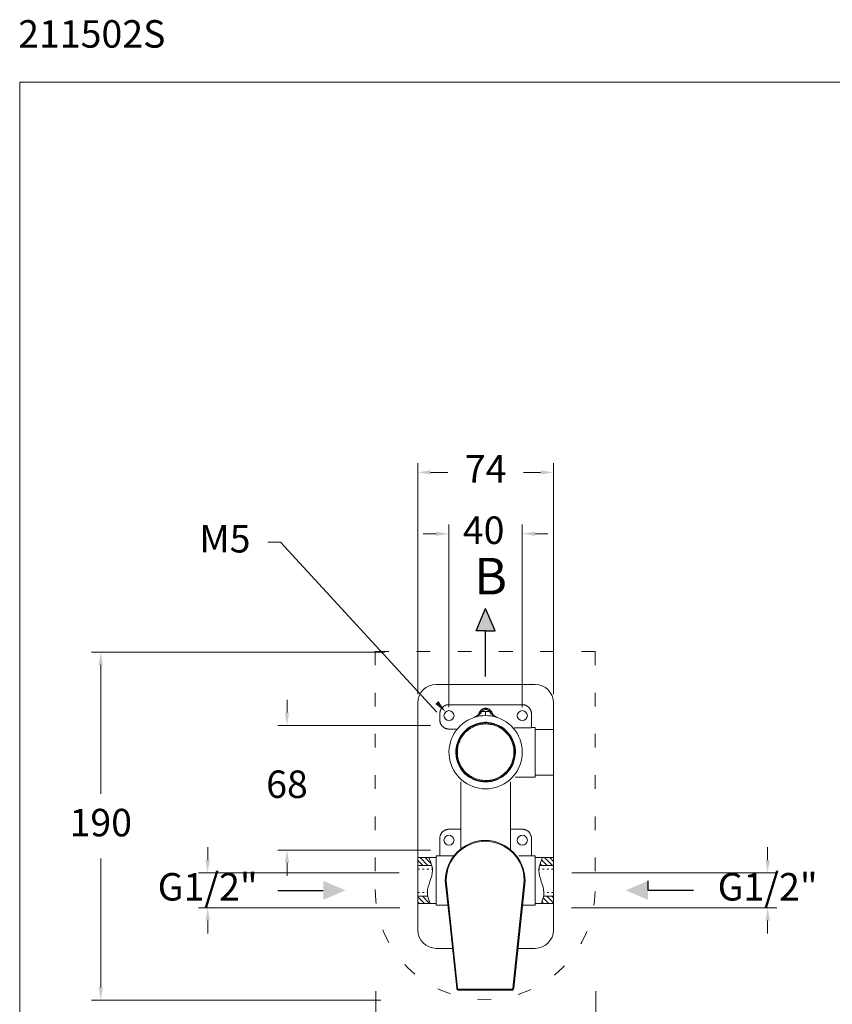
# Model space of a CAD drawing. Units: millimetres. Extents: x 1271.1 to 1351.1, y 1519.9 to 1603.4.
# Drawn here: x 1271.1 to 1315.4, y 1549.7 to 1603.4 of the extents above; entities that cross this region are included whole.
import ezdxf

# ---------------------------------------------------------------- set-up
doc = ezdxf.new("R2010")
doc.units = ezdxf.units.MM
doc.linetypes.add('SHORT_DASH', pattern=[3, 0.75, -1.5, 0.75])
for name, color, linetype, lineweight in [('cotas', 253, 'Continuous', 5), ('cuerpo', 7, 'Continuous', 5), ('Lineas finas', 253, 'Continuous', 5)]:
    doc.layers.add(name, color=color, linetype=linetype, lineweight=lineweight)
doc.styles.add('ARIAL', font='arial.ttf')
doc.styles.add('RS (E1.10)', font='calibril.ttf', dxfattribs={"height": 1.5})
doc.styles.get("Standard").update_dxf_attribs({"font": 'arial.ttf'})
doc.dimstyles.new('RS (E1.10)', dxfattribs={"dimtxt": 1.5, "dimasz": 0.7, "dimexe": 0.5, "dimexo": 1, "dimgap": 1, "dimtad": 0, "dimtih": 1, "dimtoh": 1, "dimdec": 0, "dimlfac": 10, "dimtxsty": 'ARIAL', "dimcen": 0, "dimclrd": 256, "dimclre": 256, "dimclrt": 256, "dimadec": 0, "dimazin": 0, "dimtfac": 1, "dimtdec": 0, "dimtofl": 0, "dimtmove": 0, "dimatfit": 3, "dimfxl": 1, "dimlwd": -1, "dimlwe": -1, "dimarcsym": 0})
pattern_1 = [(135, (1348.29345, 1440.06915), (-0.14142136, -0.14142136), [])]

# ---------------------------------------------------------------- blocks, each defined once
blk = doc.blocks.new('*D43')
at = {"layer": 'cotas', "linetype": 'Continuous', "transparency": 16777216}
for p, q in [((1281.316, 1557.55), (1281.316, 1558.25)), ((1291.772, 1556.85), (1280.816, 1556.85)), ((1291.791, 1554.95), (1280.816, 1554.95)), ((1281.316, 1554.25), (1281.316, 1553.55))]:
    blk.add_line(p, q, dxfattribs=at)
for points in [[(1281.2, 1557.55), (1281.433, 1557.55), (1281.316, 1556.85)], [(1281.2, 1554.25), (1281.433, 1554.25), (1281.316, 1554.95)]]:
    blk.add_solid(points, dxfattribs=at)
at = {"layer": 'Defpoints', "color": 0, "linetype": 'Continuous', "transparency": 16777216}
for p in [(1292.772, 1556.85), (1281.316, 1554.95), (1292.791, 1554.95)]:
    blk.add_point(p, dxfattribs=at)
at = {"layer": 'cotas', "linetype": 'Continuous', "transparency": 16777216, "insert": (1281.316, 1555.9), "char_height": 1.5, "attachment_point": 5, "style": 'ARIAL'}
blk.add_mtext('G1/2"', dxfattribs=at)
blk = doc.blocks.new('*D44')
at = {"layer": 'cotas', "linetype": 'Continuous', "transparency": 16777216}
for p, q in [((1311.867, 1557.55), (1311.867, 1558.25)), ((1301.191, 1556.85), (1312.367, 1556.85)), ((1301.172, 1554.95), (1312.367, 1554.95)), ((1311.867, 1554.25), (1311.867, 1553.55))]:
    blk.add_line(p, q, dxfattribs=at)
for points in [[(1311.75, 1557.55), (1311.984, 1557.55), (1311.867, 1556.85)], [(1311.75, 1554.25), (1311.984, 1554.25), (1311.867, 1554.95)]]:
    blk.add_solid(points, dxfattribs=at)
at = {"layer": 'Defpoints', "color": 0, "linetype": 'Continuous', "transparency": 16777216}
for p in [(1300.191, 1556.85), (1300.172, 1554.95), (1311.867, 1554.95)]:
    blk.add_point(p, dxfattribs=at)
at = {"layer": 'cotas', "linetype": 'Continuous', "transparency": 16777216, "insert": (1311.867, 1555.9), "char_height": 1.5, "attachment_point": 5, "style": 'ARIAL'}
blk.add_mtext('G1/2"', dxfattribs=at)
blk = doc.blocks.new('*D45')
at = {"layer": 'cotas', "transparency": 16777216}
for p, q in [((1290.486, 1550.405), (1290.486, 1540.348)), ((1302.486, 1550.405), (1302.486, 1540.348)), ((1291.186, 1540.848), (1293.898, 1540.848)), ((1301.786, 1540.848), (1299.065, 1540.848))]:
    blk.add_line(p, q, dxfattribs=at)
for points in [[(1291.186, 1540.964), (1291.186, 1540.731), (1290.486, 1540.848)], [(1301.786, 1540.964), (1301.786, 1540.731), (1302.486, 1540.848)]]:
    blk.add_solid(points, dxfattribs=at)
at = {"layer": 'Defpoints', "color": 0, "transparency": 16777216}
for p in [(1290.486, 1551.405), (1302.486, 1551.405), (1302.486, 1540.848)]:
    blk.add_point(p, dxfattribs=at)
at = {"layer": 'cotas', "transparency": 16777216, "insert": (1296.481, 1540.848), "char_height": 1.5, "attachment_point": 5, "style": 'ARIAL'}
blk.add_mtext('120', dxfattribs=at)
blk = doc.blocks.new('*D46')
at = {"layer": 'cotas', "transparency": 16777216}
for p, q in [((1290.986, 1568.905), (1274.983, 1568.905)), ((1275.483, 1568.205), (1275.483, 1561.171)), ((1275.483, 1550.605), (1275.483, 1557.639)), ((1290.772, 1549.905), (1274.983, 1549.905))]:
    blk.add_line(p, q, dxfattribs=at)
for points in [[(1275.366, 1568.205), (1275.6, 1568.205), (1275.483, 1568.905)], [(1275.366, 1550.605), (1275.6, 1550.605), (1275.483, 1549.905)]]:
    blk.add_solid(points, dxfattribs=at)
at = {"layer": 'Defpoints', "color": 0, "transparency": 16777216}
for p in [(1291.986, 1568.905), (1275.483, 1549.905), (1291.772, 1549.905)]:
    blk.add_point(p, dxfattribs=at)
at = {"layer": 'cotas', "transparency": 16777216, "insert": (1275.483, 1559.405), "char_height": 1.5, "attachment_point": 5, "style": 'ARIAL'}
blk.add_mtext('190', dxfattribs=at)
blk = doc.blocks.new('*D47')
at = {"layer": 'cotas', "transparency": 16777216}
for p, q in [((1294.481, 1565.9), (1294.481, 1575.862)), ((1298.481, 1565.9), (1298.481, 1575.862)), ((1293.781, 1575.362), (1293.081, 1575.362)), ((1299.181, 1575.362), (1299.881, 1575.362))]:
    blk.add_line(p, q, dxfattribs=at)
for points in [[(1293.781, 1575.479), (1293.781, 1575.245), (1294.481, 1575.362)], [(1299.181, 1575.479), (1299.181, 1575.245), (1298.481, 1575.362)]]:
    blk.add_solid(points, dxfattribs=at)
at = {"layer": 'Defpoints', "color": 0, "transparency": 16777216}
for p in [(1298.481, 1575.362), (1294.481, 1564.9), (1298.481, 1564.9)]:
    blk.add_point(p, dxfattribs=at)
at = {"layer": 'cotas', "transparency": 16777216, "insert": (1296.372, 1575.362), "char_height": 1.5, "attachment_point": 5, "style": 'ARIAL'}
blk.add_mtext('40', dxfattribs=at)
blk = doc.blocks.new('*D49')
at = {"layer": 'cotas', "transparency": 16777216}
for p, q in [((1285.644, 1565.6), (1285.644, 1566.3)), ((1293.481, 1564.9), (1285.144, 1564.9)), ((1293.481, 1558.1), (1285.144, 1558.1)), ((1285.644, 1557.4), (1285.644, 1556.7))]:
    blk.add_line(p, q, dxfattribs=at)
for points in [[(1285.527, 1565.6), (1285.76, 1565.6), (1285.644, 1564.9)], [(1285.527, 1557.4), (1285.76, 1557.4), (1285.644, 1558.1)]]:
    blk.add_solid(points, dxfattribs=at)
at = {"layer": 'Defpoints', "color": 0, "transparency": 16777216}
for p in [(1285.644, 1564.9), (1294.481, 1564.9), (1294.481, 1558.1)]:
    blk.add_point(p, dxfattribs=at)
at = {"layer": 'cotas', "transparency": 16777216, "insert": (1285.644, 1561.5), "char_height": 1.5, "attachment_point": 5, "style": 'ARIAL'}
blk.add_mtext('68', dxfattribs=at)
blk = doc.blocks.new('*D50')
at = {"layer": 'cotas', "transparency": 16777216}
for p, q in [((1292.781, 1566.6), (1292.781, 1579.211)), ((1300.181, 1566.6), (1300.181, 1579.211)), ((1293.481, 1578.711), (1294.416, 1578.711)), ((1299.481, 1578.711), (1298.547, 1578.711))]:
    blk.add_line(p, q, dxfattribs=at)
for points in [[(1293.481, 1578.828), (1293.481, 1578.595), (1292.781, 1578.711)], [(1299.481, 1578.828), (1299.481, 1578.595), (1300.181, 1578.711)]]:
    blk.add_solid(points, dxfattribs=at)
at = {"layer": 'Defpoints', "color": 0, "transparency": 16777216}
for p in [(1300.181, 1578.711), (1292.781, 1565.6), (1300.181, 1565.6)]:
    blk.add_point(p, dxfattribs=at)
at = {"layer": 'cotas', "transparency": 16777216, "insert": (1296.481, 1578.711), "char_height": 1.5, "attachment_point": 5, "style": 'ARIAL'}
blk.add_mtext('74', dxfattribs=at)

msp = doc.modelspace()

# ---------------------------------------------------------------- hatches: boundary and pattern name
h = msp.add_hatch(color=256)
h.dxf.hatch_style = 1
h.paths.add_polyline_path([(1296.481, 1571.277), (1295.961, 1570.061), (1296.481, 1570.061), (1297.002, 1570.061)])
h = msp.add_hatch(color=256)
h.dxf.hatch_style = 1
h.paths.add_polyline_path([(1288.84, 1555.9), (1287.624, 1555.38), (1287.624, 1555.9), (1287.624, 1556.42)])
h = msp.add_hatch(color=256)
h.dxf.hatch_style = 1
h.paths.add_polyline_path([(1304.123, 1555.9), (1305.339, 1555.38), (1305.339, 1555.9), (1305.339, 1556.42)])
at = {"layer": 'Lineas finas', "linetype": 'Continuous'}
h = msp.add_hatch(dxfattribs=at)
h.set_pattern_fill('ANSI31', color=256, scale=1.6, angle=90, style=0)
h.set_pattern_definition(pattern_1)
edge = h.paths.add_edge_path()
edge.add_spline(control_points=[(1293.512, 1555.257), (1293.483, 1555.123), (1293.428, 1555.256), (1293.331, 1555.556)], knot_values=[0, 0, 0, 0, 2.087867, 2.087867, 2.087867, 2.087867], degree=3, periodic=0)
edge.add_line((1293.326, 1555.576), (1292.782, 1555.576))
edge.add_line((1292.782, 1555.576), (1292.781, 1555.185))
edge.add_line((1292.781, 1555.185), (1293.458, 1555.185))
edge = h.paths.add_edge_path()
edge.add_spline(control_points=[(1293.536, 1557.256), (1293.383, 1557.623), (1293.349, 1557.69), (1293.313, 1557.806)], knot_values=[25.921682, 25.921682, 25.921682, 25.921682, 28.053094, 28.053094, 28.053094, 28.053094], degree=3, periodic=0)
edge.add_line((1293.373, 1557.685), (1292.781, 1557.685))
edge.add_line((1292.781, 1557.685), (1292.781, 1557.256))
edge.add_line((1292.781, 1557.256), (1293.536, 1557.256))
h = msp.add_hatch(dxfattribs=at)
h.set_pattern_fill('ANSI31', color=256, scale=1.6, angle=90, style=0)
h.set_pattern_definition(pattern_1)
edge = h.paths.add_edge_path()
edge.add_spline(control_points=[(1299.451, 1555.257), (1299.479, 1555.123), (1299.535, 1555.256), (1299.632, 1555.556)], knot_values=[0, 0, 0, 0, 2.087867, 2.087867, 2.087867, 2.087867], degree=3, periodic=0)
edge.add_line((1299.637, 1555.576), (1300.18, 1555.576))
edge.add_line((1300.18, 1555.576), (1300.181, 1555.185))
edge.add_line((1300.181, 1555.185), (1299.505, 1555.185))
edge = h.paths.add_edge_path()
edge.add_spline(control_points=[(1299.427, 1557.256), (1299.566, 1557.629), (1299.614, 1557.69), (1299.65, 1557.65)], knot_values=[25.921682, 25.921682, 25.921682, 25.921682, 28.053094, 28.053094, 28.053094, 28.053094], degree=3, periodic=0)
edge.add_line((1299.59, 1557.685), (1300.181, 1557.685))
edge.add_line((1300.181, 1557.685), (1300.181, 1557.256))
edge.add_line((1300.181, 1557.256), (1299.427, 1557.256))

# ---------------------------------------------------------------- linework, layer by layer
for p, q in [((1295.961, 1570.061), (1296.481, 1571.277)), ((1297.002, 1570.061), (1296.481, 1571.277)), ((1296.481, 1570.061), (1295.961, 1570.061)), ((1296.481, 1567.58), (1296.481, 1570.061)), ((1296.481, 1570.061), (1297.002, 1570.061)), ((1305.339, 1555.9), (1305.339, 1556.42)), ((1285.143, 1555.9), (1287.624, 1555.9)), ((1307.82, 1555.9), (1305.339, 1555.9))]:
    msp.add_line(p, q)
at = {"layer": 'cotas'}
for p, q in [((1284.592, 1574.897), (1285.292, 1574.897)), ((1285.292, 1574.897), (1293.822, 1565.617))]:
    msp.add_line(p, q, dxfattribs=at)
msp.add_lwpolyline([(1351.061, 1600.015), (1271.061, 1600.015), (1271.061, 1519.939), (1351.061, 1519.939)], close=True, dxfattribs=at)
msp.add_solid([(1293.907, 1566.231), (1293.736, 1566.073), (1294.295, 1565.637)], dxfattribs=at)
at = {"layer": 'cuerpo', "linetype": 'SHORT_DASH'}
for p, q in [((1290.456, 1568.939), (1302.456, 1568.939)), ((1290.456, 1568.939), (1290.456, 1555.939)), ((1302.456, 1568.939), (1302.456, 1555.939))]:
    msp.add_line(p, q, dxfattribs=at)
at = {"layer": 'cuerpo', "linetype": 'Continuous'}
for p, q in [((1293.781, 1567.135), (1295.231, 1567.135)), ((1295.231, 1567.135), (1299.181, 1567.135)), ((1292.781, 1557.754), (1292.781, 1566.135)), ((1298.105, 1566.035), (1294.481, 1566.035)), ((1298.481, 1566.035), (1298.105, 1566.035)), ((1300.181, 1566.135), (1300.181, 1564.754)), ((1293.981, 1565.535), (1293.981, 1565.205)), ((1296.151, 1565.618), (1296.186, 1565.682)), ((1296.242, 1565.623), (1296.269, 1565.659)), ((1296.269, 1565.659), (1296.481, 1565.669)), ((1296.481, 1565.439), (1296.481, 1565.669)), ((1296.481, 1565.669), (1296.694, 1565.659)), ((1296.694, 1565.659), (1296.72, 1565.623)), ((1296.777, 1565.682), (1296.812, 1565.618)), ((1298.981, 1564.776), (1298.981, 1565.535)), ((1296.321, 1565.031), (1296.364, 1565.06)), ((1296.599, 1565.06), (1296.642, 1565.031)), ((1294.869, 1564.705), (1294.481, 1564.705)), ((1298.981, 1564.776), (1298.035, 1564.776)), ((1299.181, 1564.785), (1298.981, 1564.785)), ((1298.981, 1564.785), (1299.181, 1564.785)), ((1300.081, 1564.685), (1299.181, 1564.685)), ((1299.181, 1564.685), (1300.181, 1564.685)), ((1300.181, 1564.754), (1300.181, 1564.685)), ((1300.181, 1564.685), (1300.181, 1564.608)), ((1300.181, 1562.223), (1300.181, 1564.608)), ((1300.181, 1562.262), (1300.181, 1562.185)), ((1295.131, 1561.826), (1295.131, 1558.165)), ((1297.831, 1558.125), (1297.831, 1561.826)), ((1299.181, 1562.085), (1298.09, 1562.085)), ((1298.091, 1562.085), (1299.181, 1562.085)), ((1299.181, 1562.185), (1300.081, 1562.185)), ((1300.181, 1562.185), (1299.181, 1562.185)), ((1300.181, 1562.185), (1300.181, 1562.115)), ((1300.181, 1562.115), (1300.181, 1557.685)), ((1295.131, 1559.235), (1294.481, 1559.235)), ((1297.831, 1559.235), (1298.481, 1559.235)), ((1293.981, 1558.735), (1293.981, 1557.776)), ((1298.981, 1557.776), (1298.981, 1558.735)), ((1292.781, 1555.082), (1292.781, 1557.787)), ((1292.781, 1557.685), (1292.781, 1557.754)), ((1292.781, 1557.685), (1293.781, 1557.685)), ((1292.781, 1557.607), (1292.781, 1557.685)), ((1292.781, 1557.585), (1292.781, 1555.285)), ((1293.781, 1557.685), (1292.881, 1557.685)), ((1293.981, 1557.785), (1293.781, 1557.785)), ((1293.781, 1557.785), (1293.981, 1557.785)), ((1294.743, 1557.776), (1293.981, 1557.776)), ((1298.981, 1557.776), (1298.301, 1557.776)), ((1299.181, 1557.785), (1298.981, 1557.785)), ((1298.981, 1557.785), (1299.181, 1557.785)), ((1299.181, 1555.085), (1299.181, 1557.785)), ((1300.081, 1557.685), (1299.181, 1557.685)), ((1299.181, 1557.685), (1300.181, 1557.685)), ((1300.181, 1555.185), (1300.181, 1557.685)), ((1292.781, 1557.256), (1293.536, 1557.256)), ((1300.181, 1557.256), (1299.427, 1557.256)), ((1294.538, 1554.006), (1294.281, 1556.428)), ((1294.331, 1556.437), (1294.953, 1550.568)), ((1297.96, 1550.568), (1298.581, 1556.437)), ((1298.631, 1556.425), (1298.01, 1550.555)), ((1292.781, 1555.576), (1293.327, 1555.576)), ((1292.781, 1555.185), (1292.781, 1555.261)), ((1300.181, 1555.576), (1299.636, 1555.576)), ((1292.781, 1555.115), (1292.781, 1555.185)), ((1293.781, 1555.185), (1292.781, 1555.185)), ((1292.781, 1553.735), (1292.781, 1555.115)), ((1292.881, 1555.185), (1293.781, 1555.185)), ((1294.424, 1555.085), (1293.781, 1555.085)), ((1299.181, 1555.085), (1298.489, 1555.085)), ((1299.181, 1555.185), (1300.081, 1555.185)), ((1300.181, 1555.185), (1299.181, 1555.185)), ((1300.181, 1555.185), (1300.181, 1553.735)), ((1294.903, 1550.555), (1294.538, 1554.006)), ((1294.673, 1552.735), (1293.781, 1552.735)), ((1299.181, 1552.735), (1298.24, 1552.735)), ((1295.005, 1550.509), (1297.908, 1550.509)), ((1295.005, 1550.509), (1295.005, 1550.452)), ((1295.005, 1550.452), (1297.908, 1550.452)), ((1297.908, 1550.509), (1297.908, 1550.452))]:
    msp.add_line(p, q, dxfattribs=at)
at = {"layer": 'cuerpo'}
for p, q in [((1295.131, 1558.248), (1295.131, 1558.235)), ((1297.831, 1558.235), (1297.831, 1558.248)), ((1294.675, 1557.776), (1294.662, 1557.776)), ((1298.301, 1557.776), (1298.288, 1557.776))]:
    msp.add_line(p, q, dxfattribs=at)
at = {"layer": 'cuerpo', "linetype": 'Continuous', "flags": 128}
for points in [[(1296.242, 1565.623), (1296.226, 1565.628), (1296.211, 1565.631), (1296.196, 1565.633), (1296.183, 1565.633), (1296.171, 1565.631), (1296.162, 1565.628), (1296.155, 1565.623), (1296.151, 1565.618)], [(1296.269, 1565.659), (1296.254, 1565.668), (1296.24, 1565.675), (1296.227, 1565.68), (1296.215, 1565.684), (1296.205, 1565.686), (1296.196, 1565.686), (1296.19, 1565.685), (1296.186, 1565.682)], [(1296.777, 1565.682), (1296.773, 1565.685), (1296.766, 1565.686), (1296.758, 1565.686), (1296.748, 1565.684), (1296.736, 1565.68), (1296.723, 1565.675), (1296.709, 1565.668), (1296.694, 1565.659)], [(1296.812, 1565.618), (1296.807, 1565.623), (1296.801, 1565.628), (1296.791, 1565.631), (1296.78, 1565.633), (1296.767, 1565.633), (1296.752, 1565.631), (1296.737, 1565.628), (1296.72, 1565.623)]]:
    msp.add_lwpolyline(points, dxfattribs=at)
at = {"layer": 'cuerpo'}
for centre in [(1294.481, 1565.435), (1298.481, 1565.435), (1294.481, 1558.635), (1298.481, 1558.635)]:
    msp.add_circle(centre, 0.275, dxfattribs=at)
at = {"layer": 'cuerpo', "linetype": 'Continuous'}
for centre, radius, start, end in [((1293.781, 1566.135), 1, 90, 180), ((1299.181, 1566.135), 1, 0, 90), ((1296.481, 1563.439), 2, 108.4577, 71.5423), ((1296.481, 1563.439), 1.625, 94.1404, 85.8596), ((1296.481, 1563.439), 1.6, 274.5276, 264.5721), ((1296.481, 1563.439), 1.6, 95.7448, 84.2552), ((1295.69, 1565.81), 0.5, 288.4577, 291.3639), ((1296.481, 1563.439), 2, 81.5253, 98.4747), ((1296.481, 1564.839), 0.25, 90, 117.9892), ((1296.481, 1564.839), 0.25, 62.0108, 90), ((1297.273, 1565.81), 0.5, 248.6361, 251.5423), ((1296.481, 1556.428), 2.2, 90.6662, 179.9987), ((1296.481, 1556.435), 2.15, 90.6662, 179.93), ((1290.22, 1558.522), 6.237, 0.5763, 0.9717), ((1302.693, 1558.522), 6.237, 179.0283, 179.4237), ((1296.456, 1558.578), 0.05, 89.3338, 90.6662), ((1296.431, 1556.435), 2.15, 0.07, 89.3338), ((1296.431, 1556.428), 2.2, 0.07, 89.3338), ((1298.594, 1556.342), 0.0958, 66.8721, 97.4189), ((1298.584, 1556.339), 0.0981, 61.0524, 91.3229), ((1298.581, 1556.43), 0.05, 353.9548, 0.07), ((1293.781, 1553.735), 1, 180, 270), ((1299.181, 1553.735), 1, 270, 0), ((1294.951, 1550.47), 0.0981, 88.6771, 118.9476), ((1297.962, 1550.47), 0.0981, 61.0524, 91.3229)]:
    msp.add_arc(centre, radius, start, end, dxfattribs=at)
at = {"layer": 'cuerpo', "linetype": 'SHORT_DASH'}
msp.add_arc((1296.456, 1555.939), 6, 180, 0, dxfattribs=at)
at = {"layer": 'cuerpo', "linetype": 'Continuous'}
for centre, major_axis, start_param, end_param in [((1295.003, 1550.573), (-0.0058, 0.0645), 1.590307, 3.071674), ((1297.91, 1550.573), (0.0058, 0.0645), 3.211511, 4.692878)]:
    msp.add_ellipse(centre, major_axis=major_axis, ratio=0.772239, start_param=start_param, end_param=end_param, dxfattribs=at)
for points, knots in [([(1294.481, 1566.035), (1294.474, 1566.035), (1294.458, 1566.034), (1294.434, 1566.033), (1294.411, 1566.03), (1294.388, 1566.026), (1294.365, 1566.021), (1294.342, 1566.015), (1294.32, 1566.008), (1294.289, 1565.997), (1294.251, 1565.979), (1294.207, 1565.954), (1294.166, 1565.923), (1294.115, 1565.877), (1294.071, 1565.824), (1294.037, 1565.765), (1294.016, 1565.72), (1294, 1565.673), (1293.989, 1565.627), (1293.983, 1565.58), (1293.982, 1565.55), (1293.981, 1565.535)], [0, 0, 0, 0, 0.03024, 0.060281, 0.090188, 0.120031, 0.149875, 0.179789, 0.20984, 0.240094, 0.304385, 0.368744, 0.434403, 0.50013, 0.631342, 0.695633, 0.759991, 0.821708, 0.883493, 0.94173, 1, 1, 1, 1]), ([(1298.981, 1565.535), (1298.981, 1565.543), (1298.981, 1565.558), (1298.979, 1565.582), (1298.977, 1565.605), (1298.973, 1565.628), (1298.968, 1565.651), (1298.962, 1565.674), (1298.955, 1565.696), (1298.943, 1565.727), (1298.926, 1565.765), (1298.9, 1565.809), (1298.87, 1565.85), (1298.824, 1565.902), (1298.771, 1565.945), (1298.712, 1565.979), (1298.666, 1566), (1298.62, 1566.016), (1298.573, 1566.027), (1298.527, 1566.033), (1298.497, 1566.034), (1298.481, 1566.035)], [0, 0, 0, 0, 0.03024, 0.060281, 0.090188, 0.120031, 0.149875, 0.179789, 0.20984, 0.240094, 0.304385, 0.368744, 0.434403, 0.50013, 0.631342, 0.695633, 0.759991, 0.821708, 0.883493, 0.94173, 1, 1, 1, 1]), ([(1296.151, 1565.618), (1296.147, 1565.609), (1296.139, 1565.59), (1296.126, 1565.564), (1296.11, 1565.539), (1296.094, 1565.516), (1296.078, 1565.495), (1296.061, 1565.475), (1296.043, 1565.456), (1296.02, 1565.434), (1295.989, 1565.408), (1295.952, 1565.384), (1295.913, 1565.362), (1295.886, 1565.351), (1295.872, 1565.345)], [0, 0, 0, 0, 0.058047, 0.118876, 0.182684, 0.249639, 0.307866, 0.368979, 0.433047, 0.50012, 0.618442, 0.749256, 0.865493, 1, 1, 1, 1]), ([(1295.887, 1565.35), (1295.921, 1565.364), (1295.989, 1565.392), (1296.07, 1565.441), (1296.13, 1565.488), (1296.172, 1565.528), (1296.211, 1565.571), (1296.232, 1565.606), (1296.242, 1565.623)], [0, 0, 0, 0, 0.260519, 0.514485, 0.639725, 0.762794, 0.882358, 1, 1, 1, 1]), ([(1296.186, 1565.682), (1296.195, 1565.694), (1296.213, 1565.718), (1296.245, 1565.749), (1296.278, 1565.776), (1296.315, 1565.798), (1296.354, 1565.816), (1296.396, 1565.829), (1296.438, 1565.837), (1296.467, 1565.838), (1296.481, 1565.839)], [0, 0, 0, 0, 0.133383, 0.261661, 0.384895, 0.50315, 0.629676, 0.754584, 0.877987, 1, 1, 1, 1]), ([(1296.269, 1565.659), (1296.281, 1565.676), (1296.307, 1565.708), (1296.36, 1565.744), (1296.419, 1565.768), (1296.461, 1565.771), (1296.481, 1565.773)], [0, 0, 0, 0, 0.251155, 0.505984, 0.757536, 1, 1, 1, 1]), ([(1296.481, 1565.773), (1296.481, 1565.782), (1296.481, 1565.801), (1296.481, 1565.822), (1296.481, 1565.836), (1296.481, 1565.838), (1296.481, 1565.839)], [0, 0, 0, 0, 0.245277, 0.501632, 0.757126, 1, 1, 1, 1]), ([(1296.481, 1565.839), (1296.496, 1565.838), (1296.524, 1565.837), (1296.567, 1565.829), (1296.609, 1565.816), (1296.648, 1565.798), (1296.685, 1565.776), (1296.718, 1565.749), (1296.75, 1565.718), (1296.768, 1565.694), (1296.777, 1565.682)], [0, 0, 0, 0, 0.122009, 0.24541, 0.370319, 0.49685, 0.615099, 0.73833, 0.866611, 1, 1, 1, 1]), ([(1296.694, 1565.659), (1296.681, 1565.676), (1296.656, 1565.708), (1296.603, 1565.744), (1296.544, 1565.768), (1296.502, 1565.771), (1296.481, 1565.773)], [0, 0, 0, 0, 0.251155, 0.505984, 0.757536, 1, 1, 1, 1]), ([(1296.72, 1565.623), (1296.731, 1565.606), (1296.752, 1565.571), (1296.791, 1565.528), (1296.832, 1565.488), (1296.893, 1565.441), (1296.974, 1565.392), (1297.042, 1565.364), (1297.076, 1565.35)], [0, 0, 0, 0, 0.117642, 0.237205, 0.360276, 0.485515, 0.739481, 1, 1, 1, 1]), ([(1297.091, 1565.345), (1297.079, 1565.349), (1297.057, 1565.358), (1297.026, 1565.375), (1296.996, 1565.394), (1296.966, 1565.415), (1296.941, 1565.436), (1296.919, 1565.456), (1296.901, 1565.475), (1296.885, 1565.495), (1296.863, 1565.523), (1296.837, 1565.562), (1296.82, 1565.6), (1296.812, 1565.618)], [0, 0, 0, 0, 0.109084, 0.206473, 0.304626, 0.406284, 0.499978, 0.567053, 0.631129, 0.692251, 0.750493, 0.881193, 1, 1, 1, 1]), ([(1293.981, 1565.205), (1293.982, 1565.197), (1293.982, 1565.181), (1293.983, 1565.157), (1293.986, 1565.134), (1293.99, 1565.111), (1293.995, 1565.088), (1294.001, 1565.065), (1294.008, 1565.043), (1294.019, 1565.012), (1294.037, 1564.974), (1294.062, 1564.93), (1294.093, 1564.889), (1294.139, 1564.838), (1294.192, 1564.794), (1294.251, 1564.76), (1294.296, 1564.739), (1294.343, 1564.723), (1294.389, 1564.712), (1294.436, 1564.706), (1294.466, 1564.705), (1294.481, 1564.705)], [0, 0, 0, 0, 0.03024, 0.060281, 0.090188, 0.120031, 0.149875, 0.179789, 0.20984, 0.240094, 0.304385, 0.368744, 0.434403, 0.50013, 0.631342, 0.695633, 0.759991, 0.821708, 0.883493, 0.94173, 1, 1, 1, 1]), ([(1297.478, 1564.617), (1297.438, 1564.649), (1297.359, 1564.712), (1297.23, 1564.791), (1297.094, 1564.858), (1296.952, 1564.911), (1296.805, 1564.95), (1296.655, 1564.974), (1296.504, 1564.984), (1296.353, 1564.979), (1296.202, 1564.959), (1296.055, 1564.924), (1295.911, 1564.875), (1295.773, 1564.812), (1295.642, 1564.736), (1295.519, 1564.648), (1295.405, 1564.547), (1295.301, 1564.437), (1295.209, 1564.316), (1295.129, 1564.187), (1295.062, 1564.051), (1295.009, 1563.909), (1294.97, 1563.762), (1294.946, 1563.613), (1294.936, 1563.461), (1294.941, 1563.31), (1294.961, 1563.16), (1294.996, 1563.012), (1295.045, 1562.868), (1295.108, 1562.73), (1295.184, 1562.599), (1295.273, 1562.476), (1295.372, 1562.362), (1295.448, 1562.294), (1295.485, 1562.261)], [0, 0, 0, 0, 0.03125, 0.0625, 0.09375, 0.125, 0.15625, 0.1875, 0.21875, 0.25, 0.28125, 0.3125, 0.34375, 0.375, 0.40625, 0.4375, 0.46875, 0.5, 0.53125, 0.5625, 0.59375, 0.625, 0.65625, 0.6875, 0.71875, 0.75, 0.78125, 0.8125, 0.84375, 0.875, 0.90625, 0.9375, 0.96875, 1, 1, 1, 1]), ([(1295.872, 1565.345), (1295.873, 1565.345), (1295.875, 1565.346), (1295.877, 1565.347), (1295.879, 1565.347), (1295.881, 1565.348), (1295.884, 1565.349), (1295.885, 1565.349), (1295.887, 1565.35)], [0, 0, 0, 0, 0.249738, 0.3746, 0.499471, 0.624339, 0.749196, 1, 1, 1, 1]), ([(1295.887, 1565.35), (1295.936, 1565.363), (1296.035, 1565.391), (1296.136, 1565.408), (1296.187, 1565.417)], [0, 0, 0, 0, 0.498735, 1, 1, 1, 1]), ([(1296.776, 1565.417), (1296.827, 1565.408), (1296.928, 1565.391), (1297.027, 1565.364), (1297.076, 1565.35)], [0, 0, 0, 0, 0.498692, 1, 1, 1, 1]), ([(1297.076, 1565.35), (1297.077, 1565.349), (1297.079, 1565.349), (1297.082, 1565.348), (1297.084, 1565.347), (1297.085, 1565.347), (1297.088, 1565.346), (1297.09, 1565.345), (1297.091, 1565.345)], [0, 0, 0, 0, 0.249745, 0.3746, 0.499463, 0.624328, 0.749185, 1, 1, 1, 1]), ([(1295.485, 1562.261), (1295.525, 1562.229), (1295.604, 1562.166), (1295.733, 1562.087), (1295.869, 1562.02), (1296.011, 1561.967), (1296.158, 1561.928), (1296.307, 1561.903), (1296.459, 1561.894), (1296.61, 1561.899), (1296.761, 1561.919), (1296.908, 1561.953), (1297.052, 1562.002), (1297.19, 1562.065), (1297.321, 1562.141), (1297.444, 1562.23), (1297.558, 1562.33), (1297.662, 1562.441), (1297.754, 1562.561), (1297.834, 1562.69), (1297.9, 1562.827), (1297.954, 1562.969), (1297.993, 1563.115), (1298.017, 1563.265), (1298.027, 1563.416), (1298.021, 1563.568), (1298.001, 1563.718), (1297.967, 1563.866), (1297.918, 1564.009), (1297.855, 1564.147), (1297.779, 1564.279), (1297.69, 1564.401), (1297.591, 1564.516), (1297.515, 1564.583), (1297.478, 1564.617)], [0, 0, 0, 0, 0.03125, 0.0625, 0.09375, 0.125, 0.15625, 0.1875, 0.21875, 0.25, 0.28125, 0.3125, 0.34375, 0.375, 0.40625, 0.4375, 0.46875, 0.5, 0.53125, 0.5625, 0.59375, 0.625, 0.65625, 0.6875, 0.71875, 0.75, 0.78125, 0.8125, 0.84375, 0.875, 0.90625, 0.9375, 0.96875, 1, 1, 1, 1]), ([(1299.181, 1564.785), (1299.181, 1564.785), (1299.181, 1564.749), (1299.181, 1564.614), (1299.181, 1564.514), (1299.181, 1564.264), (1299.181, 1564.115), (1299.181, 1563.788), (1299.181, 1563.611), (1299.181, 1563.258), (1299.181, 1563.081), (1299.181, 1562.755), (1299.181, 1562.605), (1299.181, 1562.355), (1299.181, 1562.255), (1299.181, 1562.12), (1299.181, 1562.085), (1299.181, 1562.085)], [0, 0, 0, 0, 0.125, 0.125, 0.25, 0.25, 0.375, 0.375, 0.5, 0.5, 0.625, 0.625, 0.75, 0.75, 0.875, 0.875, 1, 1, 1, 1]), ([(1294.481, 1559.235), (1294.474, 1559.235), (1294.458, 1559.234), (1294.434, 1559.233), (1294.411, 1559.23), (1294.388, 1559.226), (1294.365, 1559.221), (1294.342, 1559.215), (1294.32, 1559.208), (1294.289, 1559.197), (1294.251, 1559.179), (1294.207, 1559.154), (1294.166, 1559.123), (1294.115, 1559.077), (1294.071, 1559.024), (1294.037, 1558.965), (1294.016, 1558.92), (1294, 1558.873), (1293.989, 1558.827), (1293.983, 1558.78), (1293.982, 1558.75), (1293.981, 1558.735)], [0, 0, 0, 0, 0.03024, 0.060281, 0.090188, 0.120031, 0.149875, 0.179789, 0.20984, 0.240094, 0.304385, 0.368744, 0.434403, 0.50013, 0.631342, 0.695633, 0.759991, 0.821708, 0.883493, 0.94173, 1, 1, 1, 1]), ([(1298.981, 1558.735), (1298.981, 1558.743), (1298.981, 1558.758), (1298.979, 1558.782), (1298.977, 1558.805), (1298.973, 1558.828), (1298.968, 1558.851), (1298.962, 1558.874), (1298.955, 1558.896), (1298.943, 1558.927), (1298.926, 1558.965), (1298.9, 1559.009), (1298.87, 1559.05), (1298.824, 1559.102), (1298.771, 1559.145), (1298.712, 1559.179), (1298.666, 1559.2), (1298.62, 1559.216), (1298.573, 1559.227), (1298.527, 1559.233), (1298.497, 1559.234), (1298.481, 1559.235)], [0, 0, 0, 0, 0.03024, 0.060281, 0.090188, 0.120031, 0.149875, 0.179789, 0.20984, 0.240094, 0.304385, 0.368744, 0.434403, 0.50013, 0.631342, 0.695633, 0.759991, 0.821708, 0.883493, 0.94173, 1, 1, 1, 1]), ([(1293.458, 1555.185), (1293.374, 1555.386), (1293.163, 1555.981), (1293.751, 1556.831), (1293.475, 1557.453), (1293.373, 1557.685)], [0.13369, 0.13369, 0.13369, 0.13369, 0.763476, 1.991783, 2.719172, 2.719172, 2.719172, 2.719172]), ([(1293.781, 1555.085), (1293.781, 1555.085), (1293.781, 1555.12), (1293.781, 1555.255), (1293.781, 1555.355), (1293.781, 1555.605), (1293.781, 1555.755), (1293.781, 1556.081), (1293.781, 1556.258), (1293.781, 1556.611), (1293.781, 1556.788), (1293.781, 1557.115), (1293.781, 1557.264), (1293.781, 1557.514), (1293.781, 1557.614), (1293.781, 1557.749), (1293.781, 1557.785), (1293.781, 1557.785)], [0, 0, 0, 0, 0.125, 0.125, 0.25, 0.25, 0.375, 0.375, 0.5, 0.5, 0.625, 0.625, 0.75, 0.75, 0.875, 0.875, 1, 1, 1, 1]), ([(1299.505, 1555.185), (1299.589, 1555.386), (1299.799, 1555.981), (1299.212, 1556.831), (1299.488, 1557.453), (1299.59, 1557.685)], [0.13369, 0.13369, 0.13369, 0.13369, 0.763476, 1.991783, 2.719172, 2.719172, 2.719172, 2.719172]), ([(1294.281, 1556.428), (1294.281, 1556.43), (1294.287, 1556.432), (1294.305, 1556.435), (1294.318, 1556.437), (1294.331, 1556.437)], [0, 0, 0, 0, 0.5, 0.5, 1, 1, 1, 1]), ([(1294.903, 1550.555), (1294.904, 1550.549), (1294.907, 1550.533), (1294.915, 1550.51), (1294.93, 1550.488), (1294.947, 1550.471), (1294.967, 1550.459), (1294.987, 1550.453), (1295, 1550.452), (1295.005, 1550.452)], [0, 0, 0, 0, 0.120084, 0.302106, 0.462066, 0.614384, 0.760477, 0.902527, 1, 1, 1, 1]), ([(1297.908, 1550.452), (1297.914, 1550.452), (1297.928, 1550.453), (1297.948, 1550.46), (1297.968, 1550.473), (1297.985, 1550.491), (1297.998, 1550.513), (1298.007, 1550.535), (1298.009, 1550.55), (1298.01, 1550.555)], [0, 0, 0, 0, 0.114005, 0.25969, 0.406568, 0.558578, 0.718592, 0.88783, 1, 1, 1, 1])]:
    msp.add_open_spline(points, degree=3, knots=knots, dxfattribs=at)
msp.add_open_spline([(1294.281, 1556.428), (1294.281, 1556.428), (1294.281, 1556.428), (1294.281, 1556.428)], degree=3, dxfattribs=at)
at = {"layer": 'Lineas finas', "linetype": 'SHORT_DASH', "ltscale": 0.1}
for p, q in [((1292.781, 1557.056), (1293.578, 1557.056)), ((1300.181, 1557.056), (1299.385, 1557.056)), ((1292.781, 1555.776), (1293.304, 1555.776)), ((1300.181, 1555.776), (1299.659, 1555.776))]:
    msp.add_line(p, q, dxfattribs=at)

# ---------------------------------------------------------------- texts
at = {"insert": (1295.855, 1574.049), "char_height": 2, "attachment_point": 1}
msp.add_mtext_dynamic_manual_height_columns('B', width=1.27538, gutter_width=12.5, heights=[0], dxfattribs=at)
at = {"layer": 'cotas', "insert": (1270.979, 1603.395), "char_height": 1.5, "attachment_point": 1, "style": 'RS (E1.10)'}
msp.add_mtext_dynamic_manual_height_columns('211502S', width=25, gutter_width=1, heights=[2.345], dxfattribs=at)
at = {"layer": 'cotas', "insert": (1282.256, 1574.897), "char_height": 1.5, "attachment_point": 5, "style": 'ARIAL'}
msp.add_mtext('M5', dxfattribs=at)

# ---------------------------------------------------------------- dimensions: what is measured, and where the dimension line sits
at = {"layer": 'cotas'}
for base, p1, p2, picture, middle in [((1300.181, 1578.711), (1292.781, 1565.6), (1300.181, 1565.6), '*D50', (1296.481, 1578.711)), ((1298.481, 1575.362), (1294.481, 1564.9), (1298.481, 1564.9), '*D47', (1296.372, 1575.362)), ((1302.486, 1540.848), (1290.486, 1551.405), (1302.486, 1551.405), '*D45', (1296.481, 1540.848))]:
    dim = msp.add_linear_dim(base=base, p1=p1, p2=p2, dimstyle='RS (E1.10)', dxfattribs=at)
    dim.commit()
    dim.dimension.update_dxf_attribs({"geometry": picture, "text_midpoint": middle, "dimtype": 160})
dim = msp.add_linear_dim(base=(1275.483, 1549.905), p1=(1291.986, 1568.905), p2=(1291.772, 1549.905), angle=90, dimstyle='RS (E1.10)', dxfattribs=at)
dim.commit()
dim.dimension.update_dxf_attribs({"geometry": '*D46', "text_midpoint": (1275.483, 1559.405), "dimtype": 160})
dim = msp.add_linear_dim(base=(1285.644, 1564.9), p1=(1294.481, 1558.1), p2=(1294.481, 1564.9), angle=90, dimstyle='RS (E1.10)', override={"dimtix": 0}, dxfattribs=at)
dim.commit()
dim.dimension.update_dxf_attribs({"geometry": '*D49', "text_midpoint": (1285.644, 1561.5)})
at = {"layer": 'cotas', "linetype": 'Continuous'}
for base, p1, p2, picture, middle in [((1281.316, 1554.95), (1292.772, 1556.85), (1292.791, 1554.95), '*D43', (1281.316, 1555.9)), ((1311.867, 1554.95), (1300.191, 1556.85), (1300.172, 1554.95), '*D44', (1311.867, 1555.9))]:
    dim = msp.add_linear_dim(base=base, p1=p1, p2=p2, angle=90, text='G1/2"', dimstyle='RS (E1.10)', dxfattribs=at)
    dim.commit()
    dim.dimension.update_dxf_attribs({"geometry": picture, "text_midpoint": middle, "dimtype": 160})

doc.saveas('drawing.dxf')
